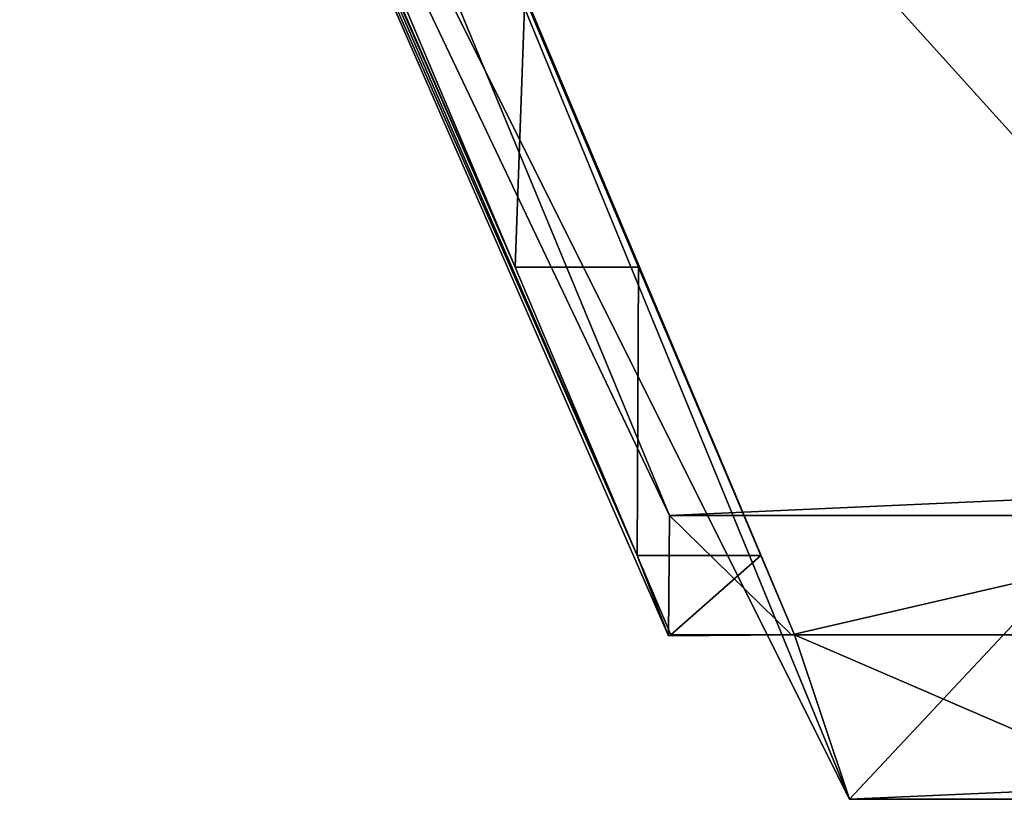
# Model space of a CAD drawing. Units: millimetres. Extents: x -53983 to -42016, y -887 to 16971.
# Drawn here: x -53263 to -47950, y -887 to 3318 of the extents above; entities that cross this region are included whole.
import ezdxf

# ---------------------------------------------------------------- set-up
doc = ezdxf.new("R2010")
doc.units = ezdxf.units.MM
doc.layers.get('0').update_dxf_attribs({"true_color": 0xdfdfdf})

msp = doc.modelspace()

# ---------------------------------------------------------------- linework, layer by layer
for points in [[(-49757.4, 643.8, 41800), (-52896.9, 8223.2, 41800), (-53263.4, 8005.1, 41800)], [(-49757.4, 643.8, 41800), (-46194, 803.4, 41800), (-52896.9, 8223.2, 41800)], [(-52896.9, 8223.2, 41800), (-46194, 803.4, 41800), (-43105.9, 8223.2, 41800)], [(-53263.4, 8005.1, 41800), (-52683.8, 6760.5, 38479.6), (-49931.4, 427.8, 39914.5)], [(-53263.4, 8005.1, 41800), (-49931.4, 427.8, 39914.5), (-49762.3, -5.5, 41800)], [(-49757.4, 643.8, 41800), (-53263.4, 8005.1, 41800), (-49762.3, -5.5, 41800)], [(-50590, 1983, 37947.5), (-49931.4, 427.8, 39914.5), (-52683.8, 6760.5, 38479.6)], [(-50590, 1983, 37947.5), (-52683.8, 6760.5, 38479.6), (-52627, 6634.1, 38337.3)], [(-50590, 1983, 37947.5), (-52627, 6634.1, 38337.3), (-52576.1, 6521.3, 38184.1)], [(-50590, 1983, 37947.5), (-52576.1, 6521.3, 38184.1), (-52531.3, 6422.8, 38021.3)], [(-50590, 1983, 37947.5), (-52531.3, 6422.8, 38021.3), (-52493.1, 6339.6, 37850.1)], [(-50590, 1983, 37947.5), (-52493.1, 6339.6, 37850.1), (-52461.8, 6272.3, 37672.1)], [(-50536.7, 3436.5, 35904.2), (-51759.9, 6356.9, 30946.8), (-49083, 0, 40402.4)], [(-48786, -887.3), (-49083, 0, 40402.4), (-51759.9, 6356.9, 30946.8)], [(-48786, -887.3), (-51759.9, 6356.9, 30946.8), (-51472.9, 4486.5)], [(-50590, 1983, 37947.5), (-52461.8, 6272.3, 37672.1), (-52437.6, 6221.6, 37488.7)], [(-51203.4, 3436.5, 35904.2), (-50590, 1983, 37947.5), (-52437.6, 6221.6, 37488.7)], [(-44526.1, 4486.5), (-45292.6, 2841.7), (-51472.9, 4486.5)], [(-45292.6, 2841.7), (-48786, -887.3), (-51472.9, 4486.5)], [(-51203.4, 3436.5, 35904.2), (-50536.7, 3436.5, 35904.2), (-50590, 1983, 37947.5)], [(-50590, 1983, 37947.5), (-50536.7, 3436.5, 35904.2), (-49923.4, 1983, 37947.5)], [(-50536.7, 3436.5, 35904.2), (-49083, 0, 40402.4), (-49923.4, 1983, 37947.5)], [(-47157.1, -887.3), (-48786, -887.3), (-45292.6, 2841.7)], [(-50590, 1983, 37947.5), (-49923.4, 1983, 37947.5), (-49931.4, 427.8, 39914.5)], [(-49931.4, 427.8, 39914.5), (-49923.4, 1983, 37947.5), (-49264.7, 427.8, 39914.5)], [(-49923.4, 1983, 37947.5), (-49083, 0, 40402.4), (-49264.7, 427.8, 39914.5)], [(-46312, 643.8, 41800), (-46194, 803.4, 41800), (-49757.4, 643.8, 41800)], [(-49757.4, 643.8, 41800), (-49762.3, -5.5, 41800), (-49098, 0, 41800)], [(-49757.4, 643.8, 41800), (-49098, 0, 41800), (-46312, 643.8, 41800)], [(-49098, 0, 41800), (-46901, 0, 41800), (-46312, 643.8, 41800)], [(-49931.4, 427.8, 39914.5), (-49264.7, 427.8, 39914.5), (-49749.7, 0, 40402.4)], [(-49931.4, 427.8, 39914.5), (-49749.7, 0, 40402.4), (-49762.3, -5.5, 41800)], [(-49749.7, 0, 40402.4), (-49264.7, 427.8, 39914.5), (-49083, 0, 40402.4)], [(-49749.7, 0, 40402.4), (-49098, 0, 41800), (-49762.3, -5.5, 41800)], [(-49098, 0, 41800), (-49749.7, 0, 40402.4), (-49083, 0, 40402.4)], [(-46901, 0, 41800), (-49098, 0, 41800), (-46916, 0, 40402.4)], [(-46916, 0, 40402.4), (-49098, 0, 41800), (-49083, 0, 40402.4)], [(-46916, 0, 40402.4), (-49083, 0, 40402.4), (-47189.3, -816.3, 3229)], [(-47189.3, -816.3, 3229), (-49083, 0, 40402.4), (-48786, -887.3)], [(-47189.3, -816.3, 3229), (-48786, -887.3), (-47157.1, -887.3)]]:
    msp.add_3dface(points)

doc.saveas('drawing.dxf')
